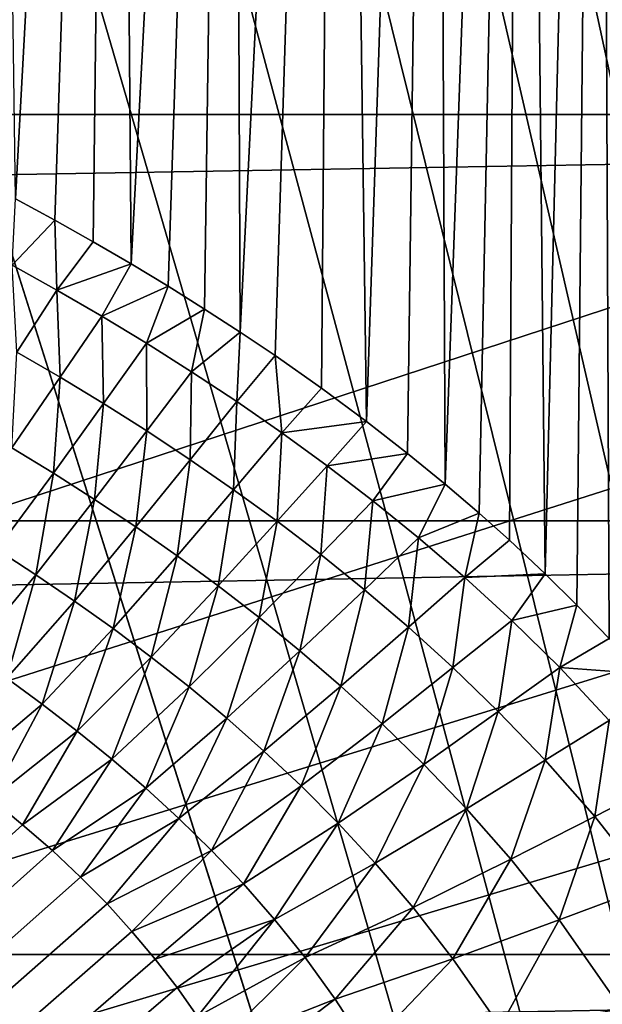
# Model space of a CAD drawing. Units: inches. Extents: x -1.5 to 29.6, y 0 to 21.9.
# Drawn here: x 17.4 to 17.7, y 20.3 to 20.7 of the extents above; entities that cross this region are included whole.
import ezdxf

# ---------------------------------------------------------------- set-up
doc = ezdxf.new("R2010")
doc.units = ezdxf.units.IN
doc.header["$LTSCALE"] = 65.185185
doc.header["$MEASUREMENT"] = 0
for name, color, linetype in [('120', 7, 'CONTINUOUS'), ('140', 7, 'CONTINUOUS'), ('141', 7, 'CONTINUOUS'), ('40', 7, 'CONTINUOUS'), ('60', 7, 'CONTINUOUS'), ('72', 7, 'CONTINUOUS'), ('73', 7, 'CONTINUOUS'), ('75', 7, 'CONTINUOUS')]:
    doc.layers.add(name, color=color, linetype=linetype)

msp = doc.modelspace()

# ---------------------------------------------------------------- linework, layer by layer
at = {"layer": '120', "linetype": 'Continuous'}
for points in [[(17.43023, 21.3712, -16.37135), (17.48161, 21.37118, -16.32821), (17.44057, 20.61739, -17.43959), (17.43023, 21.3712, -16.37135)], [(17.44057, 20.61739, -17.43959), (17.48161, 21.37118, -16.32821), (17.45673, 20.60861, -17.43881), (17.44057, 20.61739, -17.43959)], [(17.45673, 20.60861, -17.43881), (17.48161, 21.37118, -16.32821), (17.47244, 20.59977, -17.43798), (17.45673, 20.60861, -17.43881)], [(17.47244, 20.59977, -17.43798), (17.48161, 21.37118, -16.32821), (17.48791, 20.59075, -17.43709), (17.47244, 20.59977, -17.43798)], [(17.48161, 21.37118, -16.32821), (17.52914, 21.3712, -16.28299), (17.48791, 20.59075, -17.43709), (17.48161, 21.37118, -16.32821)], [(17.48791, 20.59075, -17.43709), (17.52914, 21.3712, -16.28299), (17.50312, 20.58157, -17.43612), (17.48791, 20.59075, -17.43709)], [(17.50312, 20.58157, -17.43612), (17.52914, 21.3712, -16.28299), (17.51798, 20.57227, -17.4351), (17.50312, 20.58157, -17.43612)], [(17.51798, 20.57227, -17.4351), (17.52914, 21.3712, -16.28299), (17.53253, 20.56282, -17.43401), (17.51798, 20.57227, -17.4351)], [(17.52914, 21.3712, -16.28299), (17.57278, 21.37121, -16.23589), (17.53253, 20.56282, -17.43401), (17.52914, 21.3712, -16.28299)], [(17.53253, 20.56282, -17.43401), (17.57278, 21.37121, -16.23589), (17.54682, 20.55322, -17.43282), (17.53253, 20.56282, -17.43401)], [(17.54682, 20.55322, -17.43282), (17.57278, 21.37121, -16.23589), (17.56578, 20.53992, -17.43105), (17.54682, 20.55322, -17.43282)], [(17.56578, 20.53992, -17.43105), (17.57278, 21.37121, -16.23589), (17.58416, 20.52633, -17.42912), (17.56578, 20.53992, -17.43105)], [(17.57278, 21.37121, -16.23589), (17.61241, 21.3712, -16.18715), (17.58416, 20.52633, -17.42912), (17.57278, 21.37121, -16.23589)], [(17.58416, 20.52633, -17.42912), (17.61241, 21.3712, -16.18715), (17.60103, 20.51322, -17.42709), (17.58416, 20.52633, -17.42912)], [(17.60103, 20.51322, -17.42709), (17.61241, 21.3712, -16.18715), (17.61636, 20.50072, -17.42498), (17.60103, 20.51322, -17.42709)], [(17.61241, 21.3712, -16.18715), (17.64797, 21.3712, -16.13702), (17.61636, 20.50072, -17.42498), (17.61241, 21.3712, -16.18715)], [(17.61636, 20.50072, -17.42498), (17.64797, 21.3712, -16.13702), (17.63038, 20.48875, -17.42282), (17.61636, 20.50072, -17.42498)], [(17.63038, 20.48875, -17.42282), (17.64797, 21.3712, -16.13702), (17.64269, 20.47774, -17.42071), (17.63038, 20.48875, -17.42282)], [(17.64269, 20.47774, -17.42071), (17.64797, 21.3712, -16.13702), (17.65736, 20.464, -17.41787), (17.64269, 20.47774, -17.42071)], [(17.64797, 21.3712, -16.13702), (17.67946, 21.3712, -16.08571), (17.65736, 20.464, -17.41787), (17.64797, 21.3712, -16.13702)], [(17.65736, 20.464, -17.41787), (17.67946, 21.3712, -16.08571), (17.67031, 20.45123, -17.41495), (17.65736, 20.464, -17.41787)], [(17.67031, 20.45123, -17.41495), (17.67946, 21.3712, -16.08571), (17.68349, 20.4375, -17.4116), (17.67031, 20.45123, -17.41495)], [(17.67946, 21.3712, -16.08571), (17.71591, 21.26886, -16.16013), (17.68349, 20.4375, -17.4116), (17.67946, 21.3712, -16.08571)]]:
    msp.add_3dface(points, dxfattribs=at)
at = {"layer": '140', "linetype": 'Continuous'}
for points in [[(17.4435, 20.36141, -17.56078), (14.83, 18, -17.602), (17.43076, 20.37182, -17.5606), (17.4435, 20.36141, -17.56078)], [(17.45569, 20.3508, -17.56097), (14.83, 18, -17.602), (17.4435, 20.36141, -17.56078), (17.45569, 20.3508, -17.56097)], [(17.46723, 20.33999, -17.56116), (14.83, 18, -17.602), (17.45569, 20.3508, -17.56097), (17.46723, 20.33999, -17.56116)], [(17.47806, 20.32899, -17.56135), (14.83, 18, -17.602), (17.46723, 20.33999, -17.56116), (17.47806, 20.32899, -17.56135)], [(17.48825, 20.31779, -17.56154), (14.83, 18, -17.602), (17.47806, 20.32899, -17.56135), (17.48825, 20.31779, -17.56154)], [(17.49782, 20.3064, -17.56174), (14.83, 18, -17.602), (17.48825, 20.31779, -17.56154), (17.49782, 20.3064, -17.56174)], [(17.50678, 20.2948, -17.56194), (14.83, 18, -17.602), (17.49782, 20.3064, -17.56174), (17.50678, 20.2948, -17.56194)], [(17.51513, 20.28302, -17.56215), (14.83, 18, -17.602), (17.50678, 20.2948, -17.56194), (17.51513, 20.28302, -17.56215)]]:
    msp.add_3dface(points, dxfattribs=at)
at = {"layer": '141', "linetype": 'Continuous'}
for points in [[(17.44057, 20.61739, -17.43959), (17.45673, 20.60861, -17.43881), (17.4392, 20.59018, -17.47301), (17.44057, 20.61739, -17.43959)], [(17.45673, 20.60861, -17.43881), (17.45754, 20.58001, -17.47234), (17.4392, 20.59018, -17.47301), (17.45673, 20.60861, -17.43881)], [(17.45673, 20.60861, -17.43881), (17.47244, 20.59977, -17.43798), (17.45754, 20.58001, -17.47234), (17.45673, 20.60861, -17.43881)], [(17.47244, 20.59977, -17.43798), (17.48791, 20.59075, -17.43709), (17.45754, 20.58001, -17.47234), (17.47244, 20.59977, -17.43798)], [(17.45754, 20.58001, -17.47234), (17.44114, 20.55466, -17.50209), (17.4392, 20.59018, -17.47301), (17.45754, 20.58001, -17.47234)], [(17.48791, 20.59075, -17.43709), (17.47589, 20.56939, -17.47159), (17.45754, 20.58001, -17.47234), (17.48791, 20.59075, -17.43709)], [(17.48791, 20.59075, -17.43709), (17.50312, 20.58157, -17.43612), (17.47589, 20.56939, -17.47159), (17.48791, 20.59075, -17.43709)], [(17.45888, 20.54437, -17.50164), (17.44114, 20.55466, -17.50209), (17.45754, 20.58001, -17.47234), (17.45888, 20.54437, -17.50164)], [(17.47589, 20.56939, -17.47159), (17.45888, 20.54437, -17.50164), (17.45754, 20.58001, -17.47234), (17.47589, 20.56939, -17.47159)], [(17.50312, 20.58157, -17.43612), (17.49426, 20.55827, -17.47074), (17.47589, 20.56939, -17.47159), (17.50312, 20.58157, -17.43612)], [(17.50312, 20.58157, -17.43612), (17.51798, 20.57227, -17.4351), (17.49426, 20.55827, -17.47074), (17.50312, 20.58157, -17.43612)], [(17.51798, 20.57227, -17.4351), (17.51266, 20.54663, -17.46978), (17.49426, 20.55827, -17.47074), (17.51798, 20.57227, -17.4351)], [(17.51798, 20.57227, -17.4351), (17.53253, 20.56282, -17.43401), (17.51266, 20.54663, -17.46978), (17.51798, 20.57227, -17.4351)], [(17.47662, 20.53364, -17.50113), (17.45888, 20.54437, -17.50164), (17.47589, 20.56939, -17.47159), (17.47662, 20.53364, -17.50113)], [(17.49426, 20.55827, -17.47074), (17.47662, 20.53364, -17.50113), (17.47589, 20.56939, -17.47159), (17.49426, 20.55827, -17.47074)], [(17.53253, 20.56282, -17.43401), (17.5311, 20.53444, -17.46869), (17.51266, 20.54663, -17.46978), (17.53253, 20.56282, -17.43401)], [(17.53253, 20.56282, -17.43401), (17.54682, 20.55322, -17.43282), (17.5311, 20.53444, -17.46869), (17.53253, 20.56282, -17.43401)], [(17.49435, 20.52242, -17.50055), (17.47662, 20.53364, -17.50113), (17.49426, 20.55827, -17.47074), (17.49435, 20.52242, -17.50055)], [(17.51266, 20.54663, -17.46978), (17.49435, 20.52242, -17.50055), (17.49426, 20.55827, -17.47074), (17.51266, 20.54663, -17.46978)], [(17.45888, 20.54437, -17.50164), (17.43914, 20.51557, -17.52604), (17.44114, 20.55466, -17.50209), (17.45888, 20.54437, -17.50164)], [(17.54682, 20.55322, -17.43282), (17.54959, 20.52164, -17.46746), (17.5311, 20.53444, -17.46869), (17.54682, 20.55322, -17.43282)], [(17.54682, 20.55322, -17.43282), (17.56578, 20.53992, -17.43105), (17.54959, 20.52164, -17.46746), (17.54682, 20.55322, -17.43282)], [(17.45609, 20.50521, -17.52582), (17.43914, 20.51557, -17.52604), (17.45888, 20.54437, -17.50164), (17.45609, 20.50521, -17.52582)], [(17.47662, 20.53364, -17.50113), (17.45609, 20.50521, -17.52582), (17.45888, 20.54437, -17.50164), (17.47662, 20.53364, -17.50113)], [(17.5121, 20.51068, -17.49988), (17.49435, 20.52242, -17.50055), (17.51266, 20.54663, -17.46978), (17.5121, 20.51068, -17.49988)], [(17.5311, 20.53444, -17.46869), (17.5121, 20.51068, -17.49988), (17.51266, 20.54663, -17.46978), (17.5311, 20.53444, -17.46869)], [(17.56578, 20.53992, -17.43105), (17.58416, 20.52633, -17.42912), (17.54959, 20.52164, -17.46746), (17.56578, 20.53992, -17.43105)], [(17.473, 20.49441, -17.52555), (17.45609, 20.50521, -17.52582), (17.47662, 20.53364, -17.50113), (17.473, 20.49441, -17.52555)], [(17.49435, 20.52242, -17.50055), (17.473, 20.49441, -17.52555), (17.47662, 20.53364, -17.50113), (17.49435, 20.52242, -17.50055)], [(17.52986, 20.4984, -17.49913), (17.5121, 20.51068, -17.49988), (17.5311, 20.53444, -17.46869), (17.52986, 20.4984, -17.49913)], [(17.54959, 20.52164, -17.46746), (17.52986, 20.4984, -17.49913), (17.5311, 20.53444, -17.46869), (17.54959, 20.52164, -17.46746)], [(17.58416, 20.52633, -17.42912), (17.56814, 20.50815, -17.46604), (17.54959, 20.52164, -17.46746), (17.58416, 20.52633, -17.42912)], [(17.58416, 20.52633, -17.42912), (17.60103, 20.51322, -17.42709), (17.56814, 20.50815, -17.46604), (17.58416, 20.52633, -17.42912)], [(17.48987, 20.48315, -17.52524), (17.473, 20.49441, -17.52555), (17.49435, 20.52242, -17.50055), (17.48987, 20.48315, -17.52524)], [(17.5121, 20.51068, -17.49988), (17.48987, 20.48315, -17.52524), (17.49435, 20.52242, -17.50055), (17.5121, 20.51068, -17.49988)], [(17.54765, 20.48549, -17.49825), (17.52986, 20.4984, -17.49913), (17.54959, 20.52164, -17.46746), (17.54765, 20.48549, -17.49825)], [(17.56814, 20.50815, -17.46604), (17.54765, 20.48549, -17.49825), (17.54959, 20.52164, -17.46746), (17.56814, 20.50815, -17.46604)], [(17.45609, 20.50521, -17.52582), (17.43301, 20.47399, -17.54411), (17.43914, 20.51557, -17.52604), (17.45609, 20.50521, -17.52582)], [(17.60103, 20.51322, -17.42709), (17.58678, 20.49387, -17.46438), (17.56814, 20.50815, -17.46604), (17.60103, 20.51322, -17.42709)], [(17.60103, 20.51322, -17.42709), (17.61636, 20.50072, -17.42498), (17.58678, 20.49387, -17.46438), (17.60103, 20.51322, -17.42709)], [(17.5067, 20.47139, -17.52488), (17.48987, 20.48315, -17.52524), (17.5121, 20.51068, -17.49988), (17.5067, 20.47139, -17.52488)], [(17.52986, 20.4984, -17.49913), (17.5067, 20.47139, -17.52488), (17.5121, 20.51068, -17.49988), (17.52986, 20.4984, -17.49913)], [(17.56547, 20.47188, -17.49721), (17.54765, 20.48549, -17.49825), (17.56814, 20.50815, -17.46604), (17.56547, 20.47188, -17.49721)], [(17.58678, 20.49387, -17.46438), (17.56547, 20.47188, -17.49721), (17.56814, 20.50815, -17.46604), (17.58678, 20.49387, -17.46438)], [(17.44894, 20.46364, -17.54408), (17.43301, 20.47399, -17.54411), (17.45609, 20.50521, -17.52582), (17.44894, 20.46364, -17.54408)], [(17.473, 20.49441, -17.52555), (17.44894, 20.46364, -17.54408), (17.45609, 20.50521, -17.52582), (17.473, 20.49441, -17.52555)], [(17.61636, 20.50072, -17.42498), (17.60552, 20.47871, -17.46244), (17.58678, 20.49387, -17.46438), (17.61636, 20.50072, -17.42498)], [(17.61636, 20.50072, -17.42498), (17.63038, 20.48875, -17.42282), (17.60552, 20.47871, -17.46244), (17.61636, 20.50072, -17.42498)], [(17.5235, 20.45907, -17.52446), (17.5067, 20.47139, -17.52488), (17.52986, 20.4984, -17.49913), (17.5235, 20.45907, -17.52446)], [(17.54765, 20.48549, -17.49825), (17.5235, 20.45907, -17.52446), (17.52986, 20.4984, -17.49913), (17.54765, 20.48549, -17.49825)], [(17.46478, 20.45287, -17.54403), (17.44894, 20.46364, -17.54408), (17.473, 20.49441, -17.52555), (17.46478, 20.45287, -17.54403)], [(17.48987, 20.48315, -17.52524), (17.46478, 20.45287, -17.54403), (17.473, 20.49441, -17.52555), (17.48987, 20.48315, -17.52524)], [(17.58335, 20.45748, -17.49598), (17.56547, 20.47188, -17.49721), (17.58678, 20.49387, -17.46438), (17.58335, 20.45748, -17.49598)], [(17.60552, 20.47871, -17.46244), (17.58335, 20.45748, -17.49598), (17.58678, 20.49387, -17.46438), (17.60552, 20.47871, -17.46244)], [(17.63038, 20.48875, -17.42282), (17.62443, 20.46249, -17.46012), (17.60552, 20.47871, -17.46244), (17.63038, 20.48875, -17.42282)], [(17.63038, 20.48875, -17.42282), (17.64269, 20.47774, -17.42071), (17.62443, 20.46249, -17.46012), (17.63038, 20.48875, -17.42282)], [(17.48052, 20.44166, -17.54397), (17.46478, 20.45287, -17.54403), (17.48987, 20.48315, -17.52524), (17.48052, 20.44166, -17.54397)], [(17.5067, 20.47139, -17.52488), (17.48052, 20.44166, -17.54397), (17.48987, 20.48315, -17.52524), (17.5067, 20.47139, -17.52488)], [(17.54027, 20.44613, -17.52394), (17.5235, 20.45907, -17.52446), (17.54765, 20.48549, -17.49825), (17.54027, 20.44613, -17.52394)], [(17.56547, 20.47188, -17.49721), (17.54027, 20.44613, -17.52394), (17.54765, 20.48549, -17.49825), (17.56547, 20.47188, -17.49721)], [(17.60134, 20.44216, -17.49451), (17.58335, 20.45748, -17.49598), (17.60552, 20.47871, -17.46244), (17.60134, 20.44216, -17.49451)], [(17.62443, 20.46249, -17.46012), (17.60134, 20.44216, -17.49451), (17.60552, 20.47871, -17.46244), (17.62443, 20.46249, -17.46012)], [(17.64269, 20.47774, -17.42071), (17.65736, 20.464, -17.41787), (17.62443, 20.46249, -17.46012), (17.64269, 20.47774, -17.42071)], [(17.44894, 20.46364, -17.54408), (17.4224, 20.43147, -17.55572), (17.43301, 20.47399, -17.54411), (17.44894, 20.46364, -17.54408)], [(17.49615, 20.42996, -17.54388), (17.48052, 20.44166, -17.54397), (17.5067, 20.47139, -17.52488), (17.49615, 20.42996, -17.54388)], [(17.5235, 20.45907, -17.52446), (17.49615, 20.42996, -17.54388), (17.5067, 20.47139, -17.52488), (17.5235, 20.45907, -17.52446)], [(17.55701, 20.43252, -17.52333), (17.54027, 20.44613, -17.52394), (17.56547, 20.47188, -17.49721), (17.55701, 20.43252, -17.52333)], [(17.58335, 20.45748, -17.49598), (17.55701, 20.43252, -17.52333), (17.56547, 20.47188, -17.49721), (17.58335, 20.45748, -17.49598)], [(17.43707, 20.42127, -17.55584), (17.4224, 20.43147, -17.55572), (17.44894, 20.46364, -17.54408), (17.43707, 20.42127, -17.55584)], [(17.46478, 20.45287, -17.54403), (17.43707, 20.42127, -17.55584), (17.44894, 20.46364, -17.54408), (17.46478, 20.45287, -17.54403)], [(17.65736, 20.464, -17.41787), (17.64363, 20.44493, -17.45728), (17.62443, 20.46249, -17.46012), (17.65736, 20.464, -17.41787)], [(17.65736, 20.464, -17.41787), (17.67031, 20.45123, -17.41495), (17.64363, 20.44493, -17.45728), (17.65736, 20.464, -17.41787)], [(17.51166, 20.41774, -17.54375), (17.49615, 20.42996, -17.54388), (17.5235, 20.45907, -17.52446), (17.51166, 20.41774, -17.54375)], [(17.54027, 20.44613, -17.52394), (17.51166, 20.41774, -17.54375), (17.5235, 20.45907, -17.52446), (17.54027, 20.44613, -17.52394)], [(17.61956, 20.42566, -17.49269), (17.60134, 20.44216, -17.49451), (17.62443, 20.46249, -17.46012), (17.61956, 20.42566, -17.49269)], [(17.64363, 20.44493, -17.45728), (17.61956, 20.42566, -17.49269), (17.62443, 20.46249, -17.46012), (17.64363, 20.44493, -17.45728)], [(17.57376, 20.41811, -17.52257), (17.55701, 20.43252, -17.52333), (17.58335, 20.45748, -17.49598), (17.57376, 20.41811, -17.52257)], [(17.60134, 20.44216, -17.49451), (17.57376, 20.41811, -17.52257), (17.58335, 20.45748, -17.49598), (17.60134, 20.44216, -17.49451)], [(17.45158, 20.41068, -17.55595), (17.43707, 20.42127, -17.55584), (17.46478, 20.45287, -17.54403), (17.45158, 20.41068, -17.55595)], [(17.48052, 20.44166, -17.54397), (17.45158, 20.41068, -17.55595), (17.46478, 20.45287, -17.54403), (17.48052, 20.44166, -17.54397)], [(17.67031, 20.45123, -17.41495), (17.66327, 20.42564, -17.45372), (17.64363, 20.44493, -17.45728), (17.67031, 20.45123, -17.41495)], [(17.67031, 20.45123, -17.41495), (17.68349, 20.4375, -17.4116), (17.66327, 20.42564, -17.45372), (17.67031, 20.45123, -17.41495)], [(17.52703, 20.40494, -17.54359), (17.51166, 20.41774, -17.54375), (17.54027, 20.44613, -17.52394), (17.52703, 20.40494, -17.54359)], [(17.55701, 20.43252, -17.52333), (17.52703, 20.40494, -17.54359), (17.54027, 20.44613, -17.52394), (17.55701, 20.43252, -17.52333)], [(17.63815, 20.40768, -17.49039), (17.61956, 20.42566, -17.49269), (17.64363, 20.44493, -17.45728), (17.63815, 20.40768, -17.49039)], [(17.66327, 20.42564, -17.45372), (17.63815, 20.40768, -17.49039), (17.64363, 20.44493, -17.45728), (17.66327, 20.42564, -17.45372)], [(17.4659, 20.39968, -17.55607), (17.45158, 20.41068, -17.55595), (17.48052, 20.44166, -17.54397), (17.4659, 20.39968, -17.55607)], [(17.49615, 20.42996, -17.54388), (17.4659, 20.39968, -17.55607), (17.48052, 20.44166, -17.54397), (17.49615, 20.42996, -17.54388)], [(17.5906, 20.40271, -17.52162), (17.57376, 20.41811, -17.52257), (17.60134, 20.44216, -17.49451), (17.5906, 20.40271, -17.52162)], [(17.61956, 20.42566, -17.49269), (17.5906, 20.40271, -17.52162), (17.60134, 20.44216, -17.49451), (17.61956, 20.42566, -17.49269)], [(17.68349, 20.4375, -17.4116), (17.69643, 20.42322, -17.40777), (17.66327, 20.42564, -17.45372), (17.68349, 20.4375, -17.4116)], [(17.54228, 20.39148, -17.54337), (17.52703, 20.40494, -17.54359), (17.55701, 20.43252, -17.52333), (17.54228, 20.39148, -17.54337)], [(17.57376, 20.41811, -17.52257), (17.54228, 20.39148, -17.54337), (17.55701, 20.43252, -17.52333), (17.57376, 20.41811, -17.52257)], [(17.48001, 20.38824, -17.55618), (17.4659, 20.39968, -17.55607), (17.49615, 20.42996, -17.54388), (17.48001, 20.38824, -17.55618)], [(17.51166, 20.41774, -17.54375), (17.48001, 20.38824, -17.55618), (17.49615, 20.42996, -17.54388), (17.51166, 20.41774, -17.54375)], [(17.60766, 20.38609, -17.5204), (17.5906, 20.40271, -17.52162), (17.61956, 20.42566, -17.49269), (17.60766, 20.38609, -17.5204)], [(17.63815, 20.40768, -17.49039), (17.60766, 20.38609, -17.5204), (17.61956, 20.42566, -17.49269), (17.63815, 20.40768, -17.49039)], [(17.65731, 20.38776, -17.48741), (17.63815, 20.40768, -17.49039), (17.66327, 20.42564, -17.45372), (17.65731, 20.38776, -17.48741)], [(17.68357, 20.40407, -17.44913), (17.65731, 20.38776, -17.48741), (17.66327, 20.42564, -17.45372), (17.68357, 20.40407, -17.44913)], [(17.69643, 20.42322, -17.40777), (17.68357, 20.40407, -17.44913), (17.66327, 20.42564, -17.45372), (17.69643, 20.42322, -17.40777)], [(17.45158, 20.41068, -17.55595), (17.41755, 20.38204, -17.56042), (17.43707, 20.42127, -17.55584), (17.45158, 20.41068, -17.55595)], [(17.49387, 20.37634, -17.55629), (17.48001, 20.38824, -17.55618), (17.51166, 20.41774, -17.54375), (17.49387, 20.37634, -17.55629)], [(17.52703, 20.40494, -17.54359), (17.49387, 20.37634, -17.55629), (17.51166, 20.41774, -17.54375), (17.52703, 20.40494, -17.54359)], [(17.55746, 20.37724, -17.54307), (17.54228, 20.39148, -17.54337), (17.57376, 20.41811, -17.52257), (17.55746, 20.37724, -17.54307)], [(17.5906, 20.40271, -17.52162), (17.55746, 20.37724, -17.54307), (17.57376, 20.41811, -17.52257), (17.5906, 20.40271, -17.52162)], [(17.43076, 20.37182, -17.5606), (17.41755, 20.38204, -17.56042), (17.45158, 20.41068, -17.55595), (17.43076, 20.37182, -17.5606)], [(17.4659, 20.39968, -17.55607), (17.43076, 20.37182, -17.5606), (17.45158, 20.41068, -17.55595), (17.4659, 20.39968, -17.55607)], [(17.62507, 20.36789, -17.51879), (17.60766, 20.38609, -17.5204), (17.63815, 20.40768, -17.49039), (17.62507, 20.36789, -17.51879)], [(17.65731, 20.38776, -17.48741), (17.62507, 20.36789, -17.51879), (17.63815, 20.40768, -17.49039), (17.65731, 20.38776, -17.48741)], [(17.50746, 20.36392, -17.5564), (17.49387, 20.37634, -17.55629), (17.52703, 20.40494, -17.54359), (17.50746, 20.36392, -17.5564)], [(17.54228, 20.39148, -17.54337), (17.50746, 20.36392, -17.5564), (17.52703, 20.40494, -17.54359), (17.54228, 20.39148, -17.54337)], [(17.57261, 20.36203, -17.54266), (17.55746, 20.37724, -17.54307), (17.5906, 20.40271, -17.52162), (17.57261, 20.36203, -17.54266)], [(17.60766, 20.38609, -17.5204), (17.57261, 20.36203, -17.54266), (17.5906, 20.40271, -17.52162), (17.60766, 20.38609, -17.5204)], [(17.67759, 20.36471, -17.48319), (17.65731, 20.38776, -17.48741), (17.68357, 20.40407, -17.44913), (17.67759, 20.36471, -17.48319)], [(17.70508, 20.37877, -17.44266), (17.67759, 20.36471, -17.48319), (17.68357, 20.40407, -17.44913), (17.70508, 20.37877, -17.44266)], [(17.4435, 20.36141, -17.56078), (17.43076, 20.37182, -17.5606), (17.4659, 20.39968, -17.55607), (17.4435, 20.36141, -17.56078)], [(17.48001, 20.38824, -17.55618), (17.4435, 20.36141, -17.56078), (17.4659, 20.39968, -17.55607), (17.48001, 20.38824, -17.55618)], [(17.52079, 20.35092, -17.55649), (17.50746, 20.36392, -17.5564), (17.54228, 20.39148, -17.54337), (17.52079, 20.35092, -17.55649)], [(17.55746, 20.37724, -17.54307), (17.52079, 20.35092, -17.55649), (17.54228, 20.39148, -17.54337), (17.55746, 20.37724, -17.54307)], [(17.45569, 20.3508, -17.56097), (17.4435, 20.36141, -17.56078), (17.48001, 20.38824, -17.55618), (17.45569, 20.3508, -17.56097)], [(17.49387, 20.37634, -17.55629), (17.45569, 20.3508, -17.56097), (17.48001, 20.38824, -17.55618), (17.49387, 20.37634, -17.55629)], [(17.64326, 20.34725, -17.5165), (17.62507, 20.36789, -17.51879), (17.65731, 20.38776, -17.48741), (17.64326, 20.34725, -17.5165)], [(17.67759, 20.36471, -17.48319), (17.64326, 20.34725, -17.5165), (17.65731, 20.38776, -17.48741), (17.67759, 20.36471, -17.48319)], [(17.58781, 20.34563, -17.54209), (17.57261, 20.36203, -17.54266), (17.60766, 20.38609, -17.5204), (17.58781, 20.34563, -17.54209)], [(17.62507, 20.36789, -17.51879), (17.58781, 20.34563, -17.54209), (17.60766, 20.38609, -17.5204), (17.62507, 20.36789, -17.51879)], [(17.70006, 20.33624, -17.47662), (17.67759, 20.36471, -17.48319), (17.70508, 20.37877, -17.44266), (17.70006, 20.33624, -17.47662)], [(17.46723, 20.33999, -17.56116), (17.45569, 20.3508, -17.56097), (17.49387, 20.37634, -17.55629), (17.46723, 20.33999, -17.56116)], [(17.50746, 20.36392, -17.5564), (17.46723, 20.33999, -17.56116), (17.49387, 20.37634, -17.55629), (17.50746, 20.36392, -17.5564)], [(17.53386, 20.33721, -17.55656), (17.52079, 20.35092, -17.55649), (17.55746, 20.37724, -17.54307), (17.53386, 20.33721, -17.55656)], [(17.57261, 20.36203, -17.54266), (17.53386, 20.33721, -17.55656), (17.55746, 20.37724, -17.54307), (17.57261, 20.36203, -17.54266)], [(17.60329, 20.3275, -17.54123), (17.58781, 20.34563, -17.54209), (17.62507, 20.36789, -17.51879), (17.60329, 20.3275, -17.54123)], [(17.64326, 20.34725, -17.5165), (17.60329, 20.3275, -17.54123), (17.62507, 20.36789, -17.51879), (17.64326, 20.34725, -17.5165)], [(17.47806, 20.32899, -17.56135), (17.46723, 20.33999, -17.56116), (17.50746, 20.36392, -17.5564), (17.47806, 20.32899, -17.56135)], [(17.52079, 20.35092, -17.55649), (17.47806, 20.32899, -17.56135), (17.50746, 20.36392, -17.5564), (17.52079, 20.35092, -17.55649)], [(17.54664, 20.32269, -17.55661), (17.53386, 20.33721, -17.55656), (17.57261, 20.36203, -17.54266), (17.54664, 20.32269, -17.55661)], [(17.58781, 20.34563, -17.54209), (17.54664, 20.32269, -17.55661), (17.57261, 20.36203, -17.54266), (17.58781, 20.34563, -17.54209)], [(17.6631, 20.32249, -17.51292), (17.64326, 20.34725, -17.5165), (17.67759, 20.36471, -17.48319), (17.6631, 20.32249, -17.51292)], [(17.70006, 20.33624, -17.47662), (17.6631, 20.32249, -17.51292), (17.67759, 20.36471, -17.48319), (17.70006, 20.33624, -17.47662)], [(17.48825, 20.31779, -17.56154), (17.47806, 20.32899, -17.56135), (17.52079, 20.35092, -17.55649), (17.48825, 20.31779, -17.56154)], [(17.53386, 20.33721, -17.55656), (17.48825, 20.31779, -17.56154), (17.52079, 20.35092, -17.55649), (17.53386, 20.33721, -17.55656)], [(17.61951, 20.30662, -17.53987), (17.60329, 20.3275, -17.54123), (17.64326, 20.34725, -17.5165), (17.61951, 20.30662, -17.53987)], [(17.6631, 20.32249, -17.51292), (17.61951, 20.30662, -17.53987), (17.64326, 20.34725, -17.5165), (17.6631, 20.32249, -17.51292)], [(17.55914, 20.30712, -17.5566), (17.54664, 20.32269, -17.55661), (17.58781, 20.34563, -17.54209), (17.55914, 20.30712, -17.5566)], [(17.60329, 20.3275, -17.54123), (17.55914, 20.30712, -17.5566), (17.58781, 20.34563, -17.54209), (17.60329, 20.3275, -17.54123)], [(17.49782, 20.3064, -17.56174), (17.48825, 20.31779, -17.56154), (17.53386, 20.33721, -17.55656), (17.49782, 20.3064, -17.56174)], [(17.54664, 20.32269, -17.55661), (17.49782, 20.3064, -17.56174), (17.53386, 20.33721, -17.55656), (17.54664, 20.32269, -17.55661)], [(17.68869, 20.28586, -17.50527), (17.6631, 20.32249, -17.51292), (17.70006, 20.33624, -17.47662), (17.68869, 20.28586, -17.50527)], [(17.57146, 20.29005, -17.55651), (17.55914, 20.30712, -17.5566), (17.60329, 20.3275, -17.54123), (17.57146, 20.29005, -17.55651)], [(17.61951, 20.30662, -17.53987), (17.57146, 20.29005, -17.55651), (17.60329, 20.3275, -17.54123), (17.61951, 20.30662, -17.53987)], [(17.50678, 20.2948, -17.56194), (17.49782, 20.3064, -17.56174), (17.54664, 20.32269, -17.55661), (17.50678, 20.2948, -17.56194)], [(17.51513, 20.28302, -17.56215), (17.50678, 20.2948, -17.56194), (17.54664, 20.32269, -17.55661), (17.51513, 20.28302, -17.56215)], [(17.55914, 20.30712, -17.5566), (17.51513, 20.28302, -17.56215), (17.54664, 20.32269, -17.55661), (17.55914, 20.30712, -17.5566)], [(17.63888, 20.27892, -17.53726), (17.61951, 20.30662, -17.53987), (17.6631, 20.32249, -17.51292), (17.63888, 20.27892, -17.53726)], [(17.68869, 20.28586, -17.50527), (17.63888, 20.27892, -17.53726), (17.6631, 20.32249, -17.51292), (17.68869, 20.28586, -17.50527)], [(17.52287, 20.27103, -17.56236), (17.51513, 20.28302, -17.56215), (17.55914, 20.30712, -17.5566), (17.52287, 20.27103, -17.56236)], [(17.57146, 20.29005, -17.55651), (17.52287, 20.27103, -17.56236), (17.55914, 20.30712, -17.5566), (17.57146, 20.29005, -17.55651)], [(17.58452, 20.26989, -17.55636), (17.57146, 20.29005, -17.55651), (17.61951, 20.30662, -17.53987), (17.58452, 20.26989, -17.55636)], [(17.63888, 20.27892, -17.53726), (17.58452, 20.26989, -17.55636), (17.61951, 20.30662, -17.53987), (17.63888, 20.27892, -17.53726)], [(17.53, 20.25885, -17.56257), (17.52287, 20.27103, -17.56236), (17.57146, 20.29005, -17.55651), (17.53, 20.25885, -17.56257)], [(17.58452, 20.26989, -17.55636), (17.53, 20.25885, -17.56257), (17.57146, 20.29005, -17.55651), (17.58452, 20.26989, -17.55636)]]:
    msp.add_3dface(points, dxfattribs=at)
at = {"layer": '40', "linetype": 'Continuous'}
for points in [[(18.26008, 18, -0.59299), (10.9499, 21.50802, -0.59299), (10.85891, 21.49957, -0.59299), (18.26008, 18, -0.59299)], [(17.1501, 21.50802, -0.59299), (10.9499, 21.50802, -0.59299), (18.26008, 18, -0.59299), (17.1501, 21.50802, -0.59299)], [(17.1501, 21.50802, -0.59299), (18.26008, 18, -0.59299), (17.24109, 21.49956, -0.59299), (17.1501, 21.50802, -0.59299)], [(10.77258, 21.47535, -0.59299), (18.26008, 18, -0.59299), (10.85891, 21.49957, -0.59299), (10.77258, 21.47535, -0.59299)], [(17.24109, 21.49956, -0.59299), (18.26008, 18, -0.59299), (17.32743, 21.47535, -0.59299), (17.24109, 21.49956, -0.59299)], [(10.6907, 21.43528, -0.59299), (18.26008, 18, -0.59299), (10.77258, 21.47535, -0.59299), (10.6907, 21.43528, -0.59299)], [(17.32743, 21.47535, -0.59299), (18.26008, 18, -0.59299), (17.4093, 21.43528, -0.59299), (17.32743, 21.47535, -0.59299)], [(10.61854, 21.38191, -0.59299), (18.26008, 18, -0.59299), (10.6907, 21.43528, -0.59299), (10.61854, 21.38191, -0.59299)], [(17.4093, 21.43528, -0.59299), (18.26008, 18, -0.59299), (17.48145, 21.38191, -0.59299), (17.4093, 21.43528, -0.59299)], [(10.5559, 21.31514, -0.59299), (18.26008, 18, -0.59299), (10.61854, 21.38191, -0.59299), (10.5559, 21.31514, -0.59299)], [(17.48145, 21.38191, -0.59299), (18.26008, 18, -0.59299), (17.54409, 21.31513, -0.59299), (17.48145, 21.38191, -0.59299)], [(10.07103, 20.69222, -0.59299), (18.26008, 18, -0.59299), (10.5559, 21.31514, -0.59299), (10.07103, 20.69222, -0.59299)], [(17.54409, 21.31513, -0.59299), (18.26008, 18, -0.59299), (18.02897, 20.69221, -0.59299), (17.54409, 21.31513, -0.59299)], [(10.02872, 20.6283, -0.59299), (18.26008, 18, -0.59299), (10.07103, 20.69222, -0.59299), (10.02872, 20.6283, -0.59299)], [(9.99672, 20.55898, -0.59299), (18.26008, 18, -0.59299), (10.02872, 20.6283, -0.59299), (9.99672, 20.55898, -0.59299)], [(9.97555, 20.4856, -0.59299), (18.26008, 18, -0.59299), (9.99672, 20.55898, -0.59299), (9.97555, 20.4856, -0.59299)], [(9.96572, 20.4095, -0.59299), (18.26008, 18, -0.59299), (9.97555, 20.4856, -0.59299), (9.96572, 20.4095, -0.59299)], [(9.83992, 18, -0.59299), (18.26008, 18, -0.59299), (9.96572, 20.4095, -0.59299), (9.83992, 18, -0.59299)]]:
    msp.add_3dface(points, dxfattribs=at)
at = {"layer": '60', "linetype": 'Continuous'}
for points in [[(17.48146, 21.37579, -0.49299), (9.84054, 18, -0.49299), (17.4093, 21.42917, -0.49299), (17.48146, 21.37579, -0.49299)], [(17.5441, 21.30902, -0.49299), (9.84054, 18, -0.49299), (17.48146, 21.37579, -0.49299), (17.5441, 21.30902, -0.49299)], [(18.02897, 20.6861, -0.49299), (9.84054, 18, -0.49299), (17.5441, 21.30902, -0.49299), (18.02897, 20.6861, -0.49299)], [(18.07128, 20.62219, -0.49299), (9.84054, 18, -0.49299), (18.02897, 20.6861, -0.49299), (18.07128, 20.62219, -0.49299)], [(18.10328, 20.55287, -0.49299), (9.84054, 18, -0.49299), (18.07128, 20.62219, -0.49299), (18.10328, 20.55287, -0.49299)], [(18.12445, 20.47948, -0.49299), (9.84054, 18, -0.49299), (18.10328, 20.55287, -0.49299), (18.12445, 20.47948, -0.49299)], [(18.13428, 20.40338, -0.49299), (9.84054, 18, -0.49299), (18.12445, 20.47948, -0.49299), (18.13428, 20.40338, -0.49299)], [(18.25886, 18, -0.49299), (9.84054, 18, -0.49299), (18.13428, 20.40338, -0.49299), (18.25886, 18, -0.49299)]]:
    msp.add_3dface(points, dxfattribs=at)
at = {"layer": '72', "linetype": 'Continuous'}
for points in [[(18.02897, 20.6861, -0.49299), (17.5441, 21.30902, -0.49299), (17.5441, 21.20998, 1.12637), (18.02897, 20.6861, -0.49299)], [(17.55183, 21.20018, 1.12421), (18.02897, 20.6861, -0.49299), (17.5441, 21.20998, 1.12637), (17.55183, 21.20018, 1.12421)], [(18.02897, 20.5862, 1.14031), (18.02897, 20.6861, -0.49299), (17.55183, 21.20018, 1.12421), (18.02897, 20.5862, 1.14031)]]:
    msp.add_3dface(points, dxfattribs=at)
at = {"layer": '73', "linetype": 'Continuous'}
for points in [[(17.56824, 21.31285, 1.30351), (18.04455, 20.63484, 1.24437), (17.55908, 21.25032, 1.21588), (17.56824, 21.31285, 1.30351)], [(18.05573, 20.70796, 1.34259), (18.04455, 20.63484, 1.24437), (17.56824, 21.31285, 1.30351), (18.05573, 20.70796, 1.34259)], [(18.02897, 20.5862, 1.14031), (17.55183, 21.20018, 1.12421), (17.55908, 21.25032, 1.21588), (18.02897, 20.5862, 1.14031)], [(18.04455, 20.63484, 1.24437), (18.03667, 20.57606, 1.14013), (17.55908, 21.25032, 1.21588), (18.04455, 20.63484, 1.24437)], [(18.03667, 20.57606, 1.14013), (18.02897, 20.5862, 1.14031), (17.55908, 21.25032, 1.21588), (18.03667, 20.57606, 1.14013)]]:
    msp.add_3dface(points, dxfattribs=at)
at = {"layer": '75', "linetype": 'Continuous'}
for points in [[(18.863, 20.65179, 4.93274), (18.863, 20.80361, 4.81755), (9.237, 20.65179, 4.93274), (18.863, 20.65179, 4.93274)], [(9.237, 20.65179, 4.93274), (18.863, 20.80361, 4.81755), (9.237, 20.80361, 4.81755), (9.237, 20.65179, 4.93274)], [(18.863, 20.48564, 5.02609), (18.863, 20.65179, 4.93274), (9.237, 20.48564, 5.02609), (18.863, 20.48564, 5.02609)], [(9.237, 20.48564, 5.02609), (18.863, 20.65179, 4.93274), (9.237, 20.65179, 4.93274), (9.237, 20.48564, 5.02609)], [(18.863, 20.30828, 5.09583), (18.863, 20.48564, 5.02609), (9.237, 20.30828, 5.09583), (18.863, 20.30828, 5.09583)], [(9.237, 20.30828, 5.09583), (18.863, 20.48564, 5.02609), (9.237, 20.48564, 5.02609), (9.237, 20.30828, 5.09583)], [(18.863, 20.12305, 5.14065), (18.863, 20.30828, 5.09583), (9.237, 20.12305, 5.14065), (18.863, 20.12305, 5.14065)], [(9.237, 20.12305, 5.14065), (18.863, 20.30828, 5.09583), (9.237, 20.30828, 5.09583), (9.237, 20.12305, 5.14065)]]:
    msp.add_3dface(points, dxfattribs=at)

doc.saveas('drawing.dxf')
